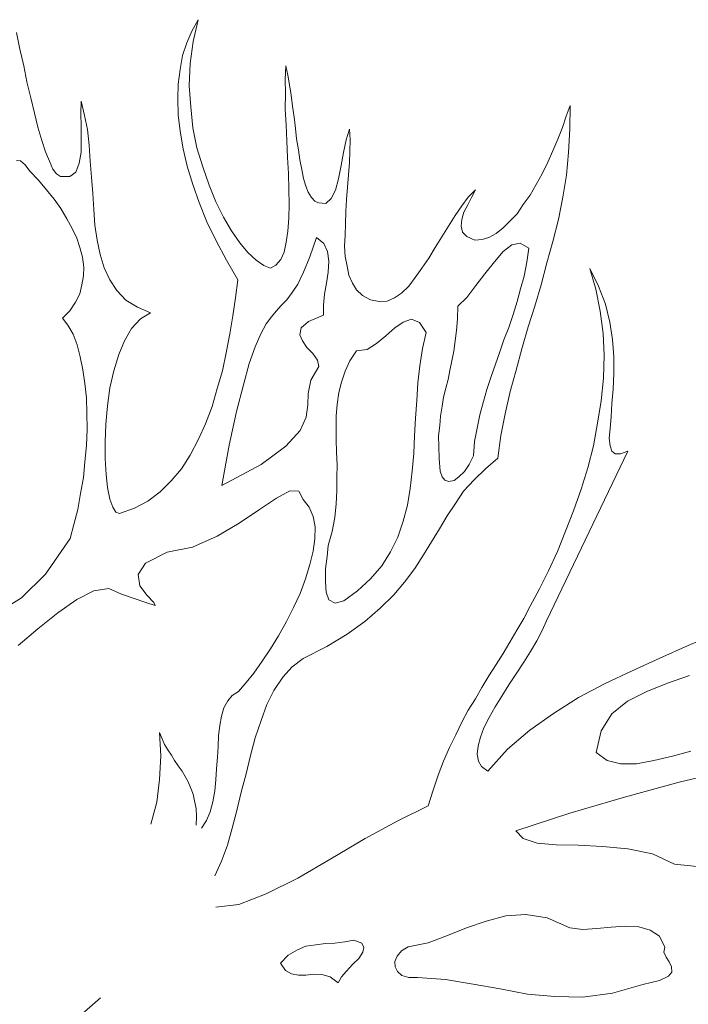
# Model space of a CAD drawing. Units: inches. Extents: x 129839 to 130578, y 56022 to 56434.
# Drawn here: x 129921 to 129924, y 56285 to 56289 of the extents above; entities that cross this region are included whole.
import ezdxf

# ---------------------------------------------------------------- set-up
doc = ezdxf.new("R2010")
doc.units = ezdxf.units.IN
doc.header["$MEASUREMENT"] = 0
doc.layers.add('19-JARDINERIA', color=80, linetype='Continuous', lineweight=0)

# ---------------------------------------------------------------- blocks, each defined once
blk = doc.blocks.new('A$C401D2C81')
at = {"layer": '19-JARDINERIA'}
for p, q in [((0.04425, 0.41046), (0.03711, 0.41521)), ((0.05138, 0.4063), (0.04425, 0.41046)), ((0.23038, 0.40213), (0.24763, 0.41165)), ((0.24763, 0.41165), (0.23871, 0.40927)), ((0.0585, 0.40154), (0.05138, 0.4063)), ((0.06564, 0.39679), (0.0585, 0.40154)), ((0.22027, 0.40213), (0.21135, 0.39799)), ((0.21671, 0.39321), (0.23038, 0.40213)), ((0.22919, 0.40571), (0.22027, 0.40213)), ((0.23871, 0.40927), (0.22919, 0.40571)), ((0.07338, 0.39202), (0.06564, 0.39679)), ((0.08052, 0.38727), (0.07338, 0.39202)), ((0.20244, 0.39382), (0.19352, 0.38965)), ((0.21135, 0.39799), (0.20244, 0.39382)), ((0.2066, 0.38488), (0.21671, 0.39321)), ((0.08766, 0.3831), (0.08052, 0.38727)), ((0.09538, 0.37835), (0.08766, 0.3831)), ((0.18458, 0.38549), (0.17566, 0.38191)), ((0.19352, 0.38965), (0.18458, 0.38549)), ((0.19946, 0.37716), (0.2066, 0.38488)), ((0.05255, 0.37241), (0.04066, 0.37777)), ((0.10311, 0.37479), (0.09538, 0.37835)), ((0.11263, 0.3718), (0.10311, 0.37479)), ((0.15783, 0.37479), (0.14891, 0.37241)), ((0.16674, 0.37835), (0.15783, 0.37479)), ((0.17566, 0.38191), (0.16674, 0.37835)), ((0.19469, 0.37063), (0.19946, 0.37716)), ((0.37371, 0.37596), (0.36418, 0.37299)), ((0.38321, 0.37894), (0.37371, 0.37596)), ((0.38024, 0.3736), (0.38679, 0.37835)), ((0.39213, 0.38252), (0.38321, 0.37894)), ((0.38679, 0.37835), (0.39213, 0.38252)), ((0.06447, 0.36705), (0.05255, 0.37241)), ((0.07458, 0.3611), (0.06447, 0.36705)), ((0.12155, 0.37063), (0.11263, 0.3718)), ((0.13105, 0.37002), (0.12155, 0.37063)), ((0.13999, 0.37121), (0.13105, 0.37002)), ((0.14891, 0.37241), (0.13999, 0.37121)), ((0.19291, 0.36407), (0.19469, 0.37063)), ((0.34338, 0.36646), (0.33326, 0.36349)), ((0.35407, 0.36943), (0.34338, 0.36646)), ((0.36418, 0.37299), (0.35407, 0.36943)), ((0.36418, 0.36468), (0.37251, 0.36943)), ((0.37251, 0.36943), (0.38024, 0.3736)), ((0.08111, 0.35457), (0.07458, 0.3611)), ((0.19291, 0.35813), (0.19291, 0.36407)), ((0.1953, 0.35277), (0.19291, 0.35813)), ((0.31304, 0.35754), (0.30293, 0.35457)), ((0.32315, 0.36052), (0.31304, 0.35754)), ((0.33326, 0.36349), (0.32315, 0.36052)), ((0.33802, 0.35218), (0.34635, 0.35635)), ((0.34635, 0.35635), (0.35526, 0.36052)), ((0.35526, 0.36052), (0.36418, 0.36468)), ((0.08408, 0.34802), (0.08111, 0.35457)), ((0.08169, 0.3403), (0.08408, 0.34802)), ((0.19946, 0.34802), (0.1953, 0.35277)), ((0.2048, 0.34385), (0.19946, 0.34802)), ((0.2851, 0.34802), (0.27677, 0.34446)), ((0.29341, 0.3516), (0.2851, 0.34802)), ((0.30293, 0.35457), (0.29341, 0.3516)), ((0.32255, 0.34327), (0.32968, 0.34743)), ((0.32968, 0.34743), (0.33802, 0.35218)), ((0.48729, 0.34921), (0.47479, 0.34446)), ((0.4849, 0.34563), (0.49918, 0.35338)), ((0.49918, 0.35338), (0.48729, 0.34921)), ((0.04127, 0.34207), (0.05255, 0.33196)), ((0.07991, 0.33671), (0.08169, 0.3403)), ((0.13344, 0.3403), (0.12452, 0.33791)), ((0.13938, 0.33969), (0.13344, 0.3403)), ((0.14949, 0.3391), (0.13938, 0.33969)), ((0.16138, 0.33791), (0.14949, 0.3391)), ((0.21135, 0.3403), (0.2048, 0.34385)), ((0.21908, 0.33671), (0.21135, 0.3403)), ((0.26963, 0.34088), (0.26308, 0.33671)), ((0.27677, 0.34446), (0.26963, 0.34088)), ((0.31185, 0.33435), (0.3166, 0.3391)), ((0.3166, 0.3391), (0.32255, 0.34327)), ((0.46171, 0.33969), (0.44862, 0.33494)), ((0.47065, 0.33791), (0.4849, 0.34563)), ((0.05255, 0.33196), (0.06147, 0.3266)), ((0.07516, 0.32841), (0.07755, 0.33196)), ((0.07755, 0.33196), (0.07991, 0.33671)), ((0.11202, 0.33196), (0.10847, 0.32841)), ((0.11738, 0.33494), (0.11202, 0.33196)), ((0.12452, 0.33791), (0.11738, 0.33494)), ((0.17447, 0.33613), (0.16138, 0.33791)), ((0.18577, 0.33316), (0.17447, 0.33613)), ((0.19469, 0.32899), (0.18577, 0.33316)), ((0.22741, 0.33435), (0.21908, 0.33671)), ((0.23574, 0.33196), (0.22741, 0.33435)), ((0.24466, 0.33018), (0.23574, 0.33196)), ((0.25357, 0.32841), (0.24466, 0.33018)), ((0.25774, 0.33255), (0.25357, 0.32841)), ((0.26308, 0.33671), (0.25774, 0.33255)), ((0.30829, 0.32541), (0.30946, 0.33018)), ((0.30946, 0.33018), (0.31185, 0.33435)), ((0.43554, 0.32958), (0.42187, 0.32541)), ((0.44862, 0.33494), (0.43554, 0.32958)), ((0.43971, 0.32305), (0.45518, 0.33018)), ((0.45518, 0.33018), (0.47065, 0.33791)), ((0.06147, 0.3266), (0.06744, 0.32424)), ((0.06744, 0.32424), (0.07219, 0.32541)), ((0.07219, 0.32541), (0.07516, 0.32841)), ((0.10847, 0.32841), (0.10727, 0.32424)), ((0.10727, 0.32424), (0.10786, 0.31947)), ((0.19946, 0.32305), (0.19469, 0.32899)), ((0.19766, 0.31532), (0.19946, 0.32305)), ((0.31007, 0.32127), (0.30829, 0.32541)), ((0.31482, 0.31649), (0.31007, 0.32127)), ((0.40879, 0.32066), (0.39629, 0.3171)), ((0.42187, 0.32541), (0.40879, 0.32066)), ((0.42365, 0.31591), (0.43971, 0.32305)), ((0.10786, 0.31947), (0.11085, 0.31471)), ((0.11085, 0.31471), (0.11561, 0.30935)), ((0.18399, 0.31116), (0.18994, 0.31352)), ((0.18994, 0.31352), (0.19766, 0.31532)), ((0.32196, 0.31174), (0.31482, 0.31649)), ((0.32732, 0.30877), (0.32196, 0.31174)), ((0.38382, 0.31352), (0.37193, 0.31055)), ((0.39629, 0.3171), (0.38382, 0.31352)), ((0.40821, 0.30877), (0.42365, 0.31591)), ((0.11561, 0.30935), (0.12094, 0.30996)), ((0.12094, 0.30996), (0.12572, 0.30935)), ((0.12572, 0.30935), (0.13105, 0.30877)), ((0.13105, 0.30877), (0.13583, 0.30699)), ((0.13583, 0.30699), (0.13999, 0.30521)), ((0.13999, 0.30521), (0.14474, 0.30341)), ((0.14474, 0.30341), (0.14891, 0.30105)), ((0.16972, 0.30224), (0.17388, 0.30521)), ((0.17388, 0.30521), (0.17863, 0.30818)), ((0.17863, 0.30818), (0.18399, 0.31116)), ((0.20302, 0.30044), (0.21372, 0.30341)), ((0.21372, 0.30341), (0.22383, 0.30638)), ((0.22383, 0.30638), (0.23335, 0.30877)), ((0.23335, 0.30877), (0.24168, 0.30996)), ((0.24168, 0.30996), (0.24882, 0.31116)), ((0.24882, 0.31116), (0.25416, 0.31116)), ((0.25416, 0.31116), (0.25774, 0.30996)), ((0.25774, 0.30996), (0.26427, 0.30758)), ((0.26427, 0.30758), (0.26488, 0.30163)), ((0.33385, 0.30699), (0.32732, 0.30877)), ((0.3416, 0.30638), (0.33385, 0.30699)), ((0.35051, 0.30699), (0.3416, 0.30638)), ((0.36062, 0.30818), (0.35051, 0.30699)), ((0.37193, 0.31055), (0.36062, 0.30818)), ((0.39213, 0.30163), (0.40821, 0.30877)), ((0.06744, 0.29569), (0.05791, 0.29152)), ((0.07278, 0.2951), (0.06744, 0.29569)), ((0.07636, 0.29152), (0.07278, 0.2951)), ((0.14891, 0.30105), (0.15366, 0.29866)), ((0.15366, 0.29866), (0.15961, 0.29866)), ((0.15961, 0.29866), (0.16496, 0.29985)), ((0.16496, 0.29985), (0.16972, 0.30224)), ((0.18161, 0.29271), (0.19232, 0.29688)), ((0.19232, 0.29688), (0.20302, 0.30044)), ((0.26488, 0.30163), (0.26427, 0.29391)), ((0.26427, 0.29391), (0.26785, 0.28616)), ((0.36182, 0.28677), (0.37668, 0.29449)), ((0.37668, 0.29449), (0.39213, 0.30163)), ((0.04839, 0.28558), (0.04008, 0.27844)), ((0.05791, 0.29152), (0.04839, 0.28558)), ((0.07933, 0.28616), (0.07636, 0.29152)), ((0.0823, 0.27905), (0.07933, 0.28616)), ((0.16319, 0.28438), (0.1721, 0.28855)), ((0.1721, 0.28855), (0.18161, 0.29271)), ((0.26785, 0.28616), (0.27319, 0.28616)), ((0.27319, 0.28616), (0.27915, 0.28677)), ((0.27915, 0.28677), (0.28449, 0.28796)), ((0.28449, 0.28796), (0.29044, 0.28913)), ((0.29044, 0.28913), (0.29579, 0.28974)), ((0.29579, 0.28974), (0.30115, 0.28913)), ((0.30115, 0.28913), (0.30591, 0.28735)), ((0.30591, 0.28735), (0.31066, 0.2838)), ((0.34693, 0.27963), (0.36182, 0.28677)), ((0.08586, 0.2713), (0.0823, 0.27905)), ((0.14949, 0.27547), (0.15544, 0.28022)), ((0.15544, 0.28022), (0.16319, 0.28438)), ((0.31066, 0.27666), (0.30829, 0.27249)), ((0.31066, 0.2838), (0.31185, 0.28082)), ((0.31185, 0.28082), (0.31066, 0.27666)), ((0.33326, 0.2713), (0.34693, 0.27963)), ((0.0918, 0.26358), (0.08586, 0.2713)), ((0.14296, 0.26774), (0.14533, 0.2713)), ((0.14355, 0.26416), (0.14296, 0.26774)), ((0.14533, 0.2713), (0.14949, 0.27547)), ((0.20183, 0.26894), (0.19172, 0.26655)), ((0.21074, 0.27071), (0.20183, 0.26894)), ((0.21671, 0.26952), (0.21074, 0.27071)), ((0.21552, 0.26297), (0.21671, 0.26952)), ((0.30829, 0.27249), (0.30352, 0.26713)), ((0.32018, 0.26297), (0.33326, 0.2713)), ((0.09894, 0.25644), (0.0918, 0.26358)), ((0.14949, 0.25941), (0.14355, 0.26416)), ((0.15841, 0.25822), (0.14949, 0.25941)), ((0.16852, 0.26), (0.15841, 0.25822)), ((0.18041, 0.26297), (0.16852, 0.26)), ((0.19172, 0.26655), (0.18041, 0.26297)), ((0.21074, 0.25822), (0.21552, 0.26297)), ((0.29757, 0.2618), (0.29104, 0.25644)), ((0.30352, 0.26713), (0.29757, 0.2618)), ((0.30829, 0.25466), (0.32018, 0.26297)), ((0.10966, 0.24988), (0.09894, 0.25644)), ((0.10311, 0.24216), (0.10966, 0.24988)), ((0.19885, 0.2493), (0.2048, 0.25347)), ((0.2048, 0.25347), (0.21074, 0.25822)), ((0.28271, 0.25108), (0.27438, 0.24574)), ((0.29104, 0.25644), (0.28271, 0.25108)), ((0.29818, 0.24574), (0.30829, 0.25466)), ((0.09361, 0.23563), (0.10311, 0.24216)), ((0.19352, 0.23977), (0.19469, 0.24455)), ((0.19469, 0.24455), (0.19885, 0.2493)), ((0.26488, 0.24097), (0.25535, 0.23622)), ((0.27438, 0.24574), (0.26488, 0.24097)), ((0.28866, 0.23563), (0.29818, 0.24574)), ((0.08111, 0.23027), (0.09361, 0.23563)), ((0.19766, 0.23444), (0.19352, 0.23977)), ((0.20777, 0.2273), (0.19766, 0.23444)), ((0.04127, 0.22433), (0.05436, 0.22433)), ((0.05436, 0.22433), (0.06802, 0.22611)), ((0.06802, 0.22611), (0.08111, 0.23027)), ((0.13463, 0.22372), (0.12333, 0.22194)), ((0.14474, 0.22194), (0.13463, 0.22372)), ((0.21372, 0.22611), (0.20777, 0.2273)), ((0.22085, 0.22552), (0.21372, 0.22611)), ((0.2286, 0.22669), (0.22085, 0.22552)), ((0.23691, 0.22908), (0.2286, 0.22669)), ((0.11797, 0.21838), (0.1168, 0.21302)), ((0.12333, 0.22194), (0.11797, 0.21838)), ((0.15425, 0.21777), (0.14474, 0.22194)), ((0.1608, 0.21124), (0.15425, 0.21777)), ((0.04483, 0.20886), (0.03591, 0.20886)), ((0.05255, 0.20827), (0.04483, 0.20886)), ((0.05969, 0.20766), (0.05255, 0.20827)), ((0.06625, 0.20708), (0.05969, 0.20766)), ((0.071, 0.20647), (0.06625, 0.20708)), ((0.07458, 0.20588), (0.071, 0.20647)), ((0.08169, 0.20233), (0.07458, 0.20588)), ((0.1168, 0.21302), (0.11797, 0.20647)), ((0.11797, 0.20647), (0.11977, 0.19994)), ((0.16555, 0.20291), (0.1608, 0.21124)), ((0.08766, 0.19816), (0.08169, 0.20233)), ((0.0918, 0.194), (0.08766, 0.19816)), ((0.11977, 0.19994), (0.12094, 0.19339)), ((0.16616, 0.194), (0.16555, 0.20291)), ((0.2173, 0.19577), (0.22383, 0.19875)), ((0.22383, 0.19875), (0.23216, 0.20113)), ((0.09597, 0.18924), (0.0918, 0.194)), ((0.10014, 0.18566), (0.09597, 0.18924)), ((0.12036, 0.18805), (0.115, 0.1833)), ((0.12094, 0.19339), (0.12036, 0.18805)), ((0.16199, 0.18508), (0.16616, 0.194)), ((0.21135, 0.18211), (0.21313, 0.19222)), ((0.21313, 0.19222), (0.2173, 0.19577)), ((0.1043, 0.1833), (0.10014, 0.18566)), ((0.10905, 0.18211), (0.1043, 0.1833)), ((0.115, 0.1833), (0.10905, 0.18211)), ((0.15366, 0.17616), (0.16199, 0.18508)), ((0.21194, 0.17377), (0.21135, 0.18211)), ((0.1388, 0.16783), (0.15366, 0.17616)), ((0.21372, 0.16722), (0.21194, 0.17377)), ((0.11263, 0.16011), (0.12094, 0.16247)), ((0.12094, 0.16247), (0.12988, 0.16544)), ((0.12988, 0.16544), (0.1388, 0.16783)), ((0.17447, 0.16128), (0.17032, 0.16011)), ((0.17924, 0.16188), (0.17447, 0.16128)), ((0.18577, 0.16128), (0.17924, 0.16188)), ((0.19291, 0.1595), (0.18577, 0.16128)), ((0.2173, 0.16128), (0.21372, 0.16722)), ((0.22266, 0.15711), (0.2173, 0.16128)), ((0.08647, 0.15117), (0.09538, 0.15414)), ((0.09538, 0.15414), (0.10372, 0.15711)), ((0.10372, 0.15711), (0.11263, 0.16011)), ((0.15783, 0.15236), (0.15724, 0.14939)), ((0.15961, 0.15475), (0.15783, 0.15236)), ((0.16258, 0.15711), (0.15961, 0.15475)), ((0.16616, 0.15891), (0.16258, 0.15711)), ((0.17032, 0.16011), (0.16616, 0.15891)), ((0.19946, 0.15711), (0.19291, 0.1595)), ((0.20541, 0.15414), (0.19946, 0.15711)), ((0.21074, 0.15), (0.20541, 0.15414)), ((0.22919, 0.15414), (0.22266, 0.15711)), ((0.23691, 0.15177), (0.22919, 0.15414)), ((0.24524, 0.15), (0.23691, 0.15177)), ((0.29996, 0.15177), (0.28807, 0.15058)), ((0.31185, 0.15355), (0.29996, 0.15177)), ((0.31126, 0.1488), (0.32374, 0.15236)), ((0.32435, 0.15475), (0.31185, 0.15355)), ((0.32374, 0.15236), (0.33624, 0.15594)), ((0.33624, 0.15594), (0.32435, 0.15475)), ((0.0385, 0.1458), (0.04583, 0.14254)), ((0.05197, 0.14047), (0.0603, 0.14286)), ((0.0603, 0.14286), (0.06922, 0.14522)), ((0.06922, 0.14522), (0.07814, 0.14819)), ((0.07814, 0.14819), (0.08647, 0.15117)), ((0.15724, 0.14939), (0.15783, 0.14641)), ((0.15783, 0.14641), (0.1608, 0.14047)), ((0.21432, 0.14641), (0.21074, 0.15)), ((0.2161, 0.14225), (0.21432, 0.14641)), ((0.25535, 0.14939), (0.24524, 0.15)), ((0.26546, 0.14939), (0.25535, 0.14939)), ((0.27677, 0.15), (0.26546, 0.14939)), ((0.27557, 0.13928), (0.28746, 0.14286)), ((0.28807, 0.15058), (0.27677, 0.15)), ((0.28746, 0.14286), (0.29935, 0.14583)), ((0.29935, 0.14583), (0.31126, 0.1488)), ((0.03353, 0.13572), (0.04305, 0.13808)), ((0.04305, 0.13808), (0.05197, 0.14047)), ((0.1608, 0.14047), (0.16616, 0.1363)), ((0.16616, 0.1363), (0.17269, 0.13333)), ((0.19946, 0.13214), (0.20838, 0.13452)), ((0.20838, 0.13452), (0.2161, 0.13869)), ((0.2161, 0.13869), (0.2161, 0.14225)), ((0.25238, 0.13214), (0.26368, 0.13572)), ((0.26368, 0.13572), (0.27557, 0.13928)), ((0.08111, 0.125), (0.071, 0.12203)), ((0.0918, 0.12797), (0.08111, 0.125)), ((0.10311, 0.13094), (0.0918, 0.12797)), ((0.11619, 0.13333), (0.10311, 0.13094)), ((0.13641, 0.12797), (0.11619, 0.13333)), ((0.15188, 0.12322), (0.13641, 0.12797)), ((0.17269, 0.13333), (0.18102, 0.13155)), ((0.18994, 0.13094), (0.19946, 0.13214)), ((0.23096, 0.12383), (0.24168, 0.12858)), ((0.24168, 0.12858), (0.25238, 0.13214)), ((0.06208, 0.11847), (0.05375, 0.1155)), ((0.071, 0.12203), (0.06208, 0.11847)), ((0.16258, 0.11905), (0.15188, 0.12322)), ((0.16852, 0.1143), (0.16258, 0.11905)), ((0.21074, 0.11372), (0.22085, 0.11905)), ((0.22085, 0.11905), (0.23096, 0.12383)), ((0.04542, 0.11252), (0.03769, 0.10894)), ((0.05375, 0.1155), (0.04542, 0.11252)), ((0.16674, 0.10181), (0.16972, 0.10836)), ((0.16972, 0.10836), (0.16852, 0.1143)), ((0.19232, 0.10122), (0.20124, 0.10775)), ((0.20124, 0.10775), (0.21074, 0.11372)), ((0.15961, 0.09289), (0.16674, 0.10181)), ((0.18399, 0.0935), (0.19232, 0.10122)), ((0.14772, 0.08219), (0.15961, 0.09289)), ((0.17566, 0.08517), (0.18399, 0.0935)), ((0.1388, 0.07981), (0.14772, 0.08219)), ((0.16852, 0.07564), (0.17566, 0.08517)), ((0.0698, 0.07089), (0.08052, 0.07147)), ((0.08052, 0.07147), (0.09063, 0.07267)), ((0.09063, 0.07267), (0.10074, 0.07328)), ((0.10074, 0.07328), (0.11085, 0.07505)), ((0.11085, 0.07505), (0.12036, 0.07625)), ((0.12036, 0.07625), (0.12988, 0.07803)), ((0.12988, 0.07803), (0.1388, 0.07981)), ((0.17508, 0.06614), (0.16852, 0.07564)), ((0.03769, 0.0697), (0.04839, 0.0697)), ((0.04839, 0.0697), (0.05911, 0.0703)), ((0.05911, 0.0703), (0.0698, 0.07089)), ((0.18341, 0.05781), (0.17508, 0.06614)), ((0.04258, 0.0362), (0, 0.06146)), ((0.07219, 0.05305), (0.08586, 0.05425)), ((0.08586, 0.05425), (0.10014, 0.05483)), ((0.10014, 0.05483), (0.11383, 0.05603)), ((0.11383, 0.05603), (0.12749, 0.05722)), ((0.12749, 0.05722), (0.14116, 0.05839)), ((0.14116, 0.05839), (0.15485, 0.06019)), ((0.15485, 0.06019), (0.16377, 0.05067)), ((0.19352, 0.05067), (0.18341, 0.05781)), ((0.03055, 0.05008), (0.04425, 0.05125)), ((0.04425, 0.05125), (0.05791, 0.05186)), ((0.05791, 0.05186), (0.07219, 0.05305)), ((0.16377, 0.05067), (0.17388, 0.04294)), ((0.20421, 0.04414), (0.19352, 0.05067)), ((0.07961, 0), (0.04258, 0.0362)), ((0.17388, 0.04294), (0.18519, 0.03581)), ((0.18519, 0.03581), (0.19708, 0.03045)), ((0.21671, 0.03936), (0.20421, 0.04414)), ((0.22979, 0.0352), (0.21671, 0.03936)), ((0.33862, 0.03105), (0.35171, 0.03581)), ((0.35349, 0.037), (0.3416, 0.03342)), ((0.35171, 0.03581), (0.36418, 0.04117)), ((0.36418, 0.04117), (0.35349, 0.037)), ((0.19708, 0.03045), (0.21016, 0.0257)), ((0.24346, 0.03164), (0.22979, 0.0352)), ((0.25774, 0.02925), (0.24346, 0.03164)), ((0.27202, 0.02806), (0.25774, 0.02925)), ((0.28627, 0.02747), (0.27202, 0.02806)), ((0.30115, 0.02806), (0.28627, 0.02747)), ((0.31482, 0.02925), (0.30115, 0.02806)), ((0.31126, 0.02331), (0.32493, 0.02689)), ((0.32851, 0.03105), (0.31482, 0.02925)), ((0.32493, 0.02689), (0.33862, 0.03105)), ((0.3416, 0.03342), (0.32851, 0.03105)), ((0.21016, 0.0257), (0.22383, 0.02272)), ((0.22383, 0.02272), (0.23752, 0.02034)), ((0.23752, 0.02034), (0.25238, 0.01914)), ((0.25238, 0.01914), (0.26666, 0.01856)), ((0.26666, 0.01856), (0.28152, 0.01914)), ((0.28152, 0.01914), (0.29638, 0.02094)), ((0.29638, 0.02094), (0.31126, 0.02331))]:
    blk.add_line(p, q, dxfattribs=at)
blk = doc.blocks.new('A$C51EC5051')
at = {"layer": '19-JARDINERIA'}
for p, q in [((1.29558, 2.21576), (1.29266, 2.21064)), ((1.29329, 2.20591), (1.29558, 2.21576)), ((1.21485, 2.20245), (1.21335, 2.21003)), ((1.29266, 2.21064), (1.29038, 2.20533)), ((1.29038, 2.20533), (1.2885, 2.1995)), ((1.29194, 2.19594), (1.29329, 2.20591)), ((1.21666, 2.19492), (1.21485, 2.20245)), ((1.2885, 2.1995), (1.28733, 2.19321)), ((1.29153, 2.18586), (1.29194, 2.19594)), ((1.21811, 2.18764), (1.21666, 2.19492)), ((1.28733, 2.19321), (1.28651, 2.18668)), ((1.33521, 2.19484), (1.33491, 2.18872)), ((1.33602, 2.19075), (1.33521, 2.19484)), ((1.21984, 2.18041), (1.21811, 2.18764)), ((1.28651, 2.18668), (1.28633, 2.17997)), ((1.33491, 2.18872), (1.33496, 2.18236)), ((1.33689, 2.18638), (1.33602, 2.19075)), ((1.33753, 2.18166), (1.33689, 2.18638)), ((1.29221, 2.1763), (1.29153, 2.18586)), ((1.33496, 2.18236), (1.33483, 2.17537)), ((1.22153, 2.17346), (1.21984, 2.18041)), ((1.24258, 2.17885), (1.24247, 2.17338)), ((1.24416, 2.1725), (1.24258, 2.17885)), ((1.28633, 2.17997), (1.28655, 2.17274)), ((1.33822, 2.17665), (1.33753, 2.18166)), ((1.22309, 2.1671), (1.22153, 2.17346)), ((1.24247, 2.17338), (1.24269, 2.16766)), ((1.29319, 2.16679), (1.29221, 2.1763)), ((1.33483, 2.17537), (1.33535, 2.16819)), ((1.33892, 2.17163), (1.33822, 2.17665)), ((1.46366, 2.17702), (1.4619, 2.17212)), ((1.46364, 2.1664), (1.46366, 2.17702)), ((1.24543, 2.16608), (1.24416, 2.1725)), ((1.28655, 2.17274), (1.28741, 2.16533)), ((1.3396, 2.16661), (1.33892, 2.17163)), ((1.4619, 2.17212), (1.46021, 2.16694)), ((1.2249, 2.16109), (1.22309, 2.1671)), ((1.24269, 2.16766), (1.24268, 2.1616)), ((1.24623, 2.15897), (1.24543, 2.16608)), ((1.28741, 2.16533), (1.28869, 2.1574)), ((1.29499, 2.15775), (1.29319, 2.16679)), ((1.33535, 2.16819), (1.33557, 2.16096)), ((1.33996, 2.16183), (1.3396, 2.16661)), ((1.36392, 2.16629), (1.36246, 2.16146)), ((1.36427, 2.1615), (1.36392, 2.16629)), ((1.46021, 2.16694), (1.45821, 2.16168)), ((1.46304, 2.15568), (1.46364, 2.1664)), ((1.22653, 2.15596), (1.2249, 2.16109)), ((1.24268, 2.1616), (1.24261, 2.15582)), ((1.33557, 2.16096), (1.33586, 2.15344)), ((1.34094, 2.15687), (1.33996, 2.16183)), ((1.36246, 2.16146), (1.36118, 2.15574)), ((1.36409, 2.15632), (1.36427, 2.1615)), ((1.45821, 2.16168), (1.45593, 2.15639)), ((1.22827, 2.15176), (1.22653, 2.15596)), ((1.24261, 2.15582), (1.2418, 2.15081)), ((1.24675, 2.1518), (1.24623, 2.15897)), ((1.28869, 2.1574), (1.29054, 2.14958)), ((1.2976, 2.14917), (1.29499, 2.15775)), ((1.34151, 2.15244), (1.34094, 2.15687)), ((1.36118, 2.15574), (1.36023, 2.1498)), ((1.36391, 2.15113), (1.36409, 2.15632)), ((1.45593, 2.15639), (1.45359, 2.15138)), ((1.46204, 2.14547), (1.46304, 2.15568)), ((1.21334, 2.15213), (1.2152, 2.15189)), ((1.2152, 2.15189), (1.21736, 2.15019)), ((1.2299, 2.14814), (1.22827, 2.15176)), ((1.2418, 2.15081), (1.24016, 2.14685)), ((1.24727, 2.14462), (1.24675, 2.1518)), ((1.33586, 2.15344), (1.33638, 2.14626)), ((1.34238, 2.14806), (1.34151, 2.15244)), ((1.36349, 2.14559), (1.36391, 2.15113)), ((1.45359, 2.15138), (1.45103, 2.14601)), ((1.21736, 2.15019), (1.21946, 2.14728)), ((1.21946, 2.14728), (1.2233, 2.14319)), ((1.23153, 2.14604), (1.2299, 2.14814)), ((1.24016, 2.14685), (1.23752, 2.14481)), ((1.29054, 2.14958), (1.2931, 2.1413)), ((1.30045, 2.14095), (1.2976, 2.14917)), ((1.33638, 2.14626), (1.3366, 2.13903)), ((1.3432, 2.14398), (1.34238, 2.14806)), ((1.36023, 2.1498), (1.35899, 2.14379)), ((1.2233, 2.14319), (1.2269, 2.13875)), ((1.23328, 2.14487), (1.23153, 2.14604)), ((1.23752, 2.14481), (1.23328, 2.14487)), ((1.24784, 2.13716), (1.24727, 2.14462)), ((1.34419, 2.14054), (1.3432, 2.14398)), ((1.35899, 2.14379), (1.35759, 2.13865)), ((1.36308, 2.14006), (1.36349, 2.14559)), ((1.45103, 2.14601), (1.44834, 2.14123)), ((1.4604, 2.13544), (1.46204, 2.14547)), ((1.2269, 2.13875), (1.23046, 2.13461)), ((1.2931, 2.1413), (1.29594, 2.13307)), ((1.30347, 2.13336), (1.30045, 2.14095)), ((1.3366, 2.13903), (1.33671, 2.13238)), ((1.34534, 2.13774), (1.34419, 2.14054)), ((1.34675, 2.13529), (1.34534, 2.13774)), ((1.35759, 2.13865), (1.35561, 2.13493)), ((1.36266, 2.13451), (1.36308, 2.14006)), ((1.42093, 2.13881), (1.41766, 2.13544)), ((1.41918, 2.13543), (1.42093, 2.13881)), ((1.44834, 2.14123), (1.44565, 2.13646)), ((1.23046, 2.13461), (1.23343, 2.13035)), ((1.24836, 2.12998), (1.24784, 2.13716)), ((1.29594, 2.13307), (1.2995, 2.12438)), ((1.30696, 2.12647), (1.30347, 2.13336)), ((1.34826, 2.13377), (1.34675, 2.13529)), ((1.34995, 2.13289), (1.34826, 2.13377)), ((1.35333, 2.13265), (1.34995, 2.13289)), ((1.35561, 2.13493), (1.35333, 2.13265)), ((1.36225, 2.12897), (1.36266, 2.13451)), ((1.41766, 2.13544), (1.4148, 2.13153)), ((1.41741, 2.13205), (1.41918, 2.13543)), ((1.44565, 2.13646), (1.44255, 2.1322)), ((1.45846, 2.12536), (1.4604, 2.13544)), ((1.23343, 2.13035), (1.23617, 2.12574)), ((1.24888, 2.12281), (1.24836, 2.12998)), ((1.33671, 2.13238), (1.33647, 2.12597)), ((1.36212, 2.12348), (1.36225, 2.12897)), ((1.4148, 2.13153), (1.41169, 2.12728)), ((1.41479, 2.12547), (1.41566, 2.12867)), ((1.41566, 2.12867), (1.41741, 2.13205)), ((1.44255, 2.1322), (1.43974, 2.12801)), ((1.23617, 2.12574), (1.23856, 2.12137)), ((1.2995, 2.12438), (1.30362, 2.11581)), ((1.31063, 2.12023), (1.30696, 2.12647)), ((1.33647, 2.12597), (1.33611, 2.12014)), ((1.41169, 2.12728), (1.40872, 2.12245)), ((1.41449, 2.12238), (1.41479, 2.12547)), ((1.43648, 2.12463), (1.43344, 2.1216)), ((1.43974, 2.12801), (1.43648, 2.12463)), ((1.45589, 2.11544), (1.45846, 2.12536)), ((1.23856, 2.12137), (1.24064, 2.11693)), ((1.24991, 2.11605), (1.24888, 2.12281)), ((1.31441, 2.11492), (1.31063, 2.12023)), ((1.33611, 2.12014), (1.33529, 2.11512)), ((1.36195, 2.1183), (1.36212, 2.12348)), ((1.40872, 2.12245), (1.40574, 2.11761)), ((1.41502, 2.11975), (1.41449, 2.12238)), ((1.41694, 2.11771), (1.41502, 2.11975)), ((1.43344, 2.1216), (1.43029, 2.11915)), ((1.24064, 2.11693), (1.2421, 2.11267)), ((1.25119, 2.10963), (1.24991, 2.11605)), ((1.30362, 2.11581), (1.30839, 2.10705)), ((1.33529, 2.11512), (1.33435, 2.1107)), ((1.34601, 2.10846), (1.34911, 2.11727)), ((1.34911, 2.11727), (1.35238, 2.11458)), ((1.3617, 2.1134), (1.36195, 2.1183)), ((1.40574, 2.11761), (1.40275, 2.11277)), ((1.4206, 2.11602), (1.41694, 2.11771)), ((1.42387, 2.11636), (1.4206, 2.11602)), ((1.42702, 2.11729), (1.42387, 2.11636)), ((1.43029, 2.11915), (1.42702, 2.11729)), ((1.45325, 2.10583), (1.45589, 2.11544)), ((1.2421, 2.11267), (1.24325, 2.10835)), ((1.31802, 2.11048), (1.31441, 2.11492)), ((1.33435, 2.1107), (1.33288, 2.10738)), ((1.35238, 2.11458), (1.354, 2.11097)), ((1.354, 2.11097), (1.35457, 2.10653)), ((1.36205, 2.10862), (1.3617, 2.1134)), ((1.40275, 2.11277), (1.39978, 2.10793)), ((1.42952, 2.10626), (1.43343, 2.11098)), ((1.43343, 2.11098), (1.43739, 2.11389)), ((1.43739, 2.11389), (1.44119, 2.11465)), ((1.44119, 2.11465), (1.44497, 2.11237)), ((1.44497, 2.11237), (1.44409, 2.10613)), ((1.24325, 2.10835), (1.24384, 2.10392)), ((1.25299, 2.10362), (1.25119, 2.10963)), ((1.30839, 2.10705), (1.31352, 2.09806)), ((1.32175, 2.10698), (1.31802, 2.11048)), ((1.32524, 2.10464), (1.32175, 2.10698)), ((1.33288, 2.10738), (1.33067, 2.10481)), ((1.34315, 2.10153), (1.34601, 2.10846)), ((1.35457, 2.10653), (1.35434, 2.10163)), ((1.36292, 2.10424), (1.36205, 2.10862)), ((1.39978, 2.10793), (1.39674, 2.10339)), ((1.42513, 2.10085), (1.42952, 2.10626)), ((1.24384, 2.10392), (1.24372, 2.09995)), ((1.25561, 2.09808), (1.25299, 2.10362)), ((1.32822, 2.10341), (1.32524, 2.10464)), ((1.33067, 2.10481), (1.32822, 2.10341)), ((1.36373, 2.10016), (1.36292, 2.10424)), ((1.39674, 2.10339), (1.39364, 2.09913)), ((1.44409, 2.10613), (1.44292, 2.09984)), ((1.45068, 2.09591), (1.45325, 2.10583)), ((1.47656, 2.09531), (1.47255, 2.10329)), ((1.47255, 2.10329), (1.47533, 2.09385)), ((1.24372, 2.09995), (1.24301, 2.09587)), ((1.25869, 2.09323), (1.25561, 2.09808)), ((1.31352, 2.09806), (1.3124, 2.08995)), ((1.34058, 2.09616), (1.34315, 2.10153)), ((1.35434, 2.10163), (1.35352, 2.09661)), ((1.36535, 2.09654), (1.36373, 2.10016)), ((1.39364, 2.09913), (1.39078, 2.09524)), ((1.42104, 2.09549), (1.42513, 2.10085)), ((1.44292, 2.09984), (1.44134, 2.09406)), ((1.24301, 2.09587), (1.24201, 2.09174)), ((1.26289, 2.08891), (1.25869, 2.09323)), ((1.338, 2.09232), (1.34058, 2.09616)), ((1.35352, 2.09661), (1.3527, 2.0916)), ((1.36716, 2.09357), (1.36535, 2.09654)), ((1.36978, 2.09106), (1.36716, 2.09357)), ((1.39078, 2.09524), (1.38745, 2.09214)), ((1.41695, 2.09013), (1.42104, 2.09549)), ((1.44134, 2.09406), (1.43976, 2.08829)), ((1.44774, 2.08624), (1.45068, 2.09591)), ((1.47533, 2.09385), (1.4773, 2.08393)), ((1.4797, 2.08714), (1.47656, 2.09531)), ((1.24201, 2.09174), (1.24003, 2.088)), ((1.26808, 2.0857), (1.26289, 2.08891)), ((1.3124, 2.08995), (1.31128, 2.08186)), ((1.3331, 2.08649), (1.33561, 2.08911)), ((1.33561, 2.08911), (1.338, 2.09232)), ((1.3527, 2.0916), (1.35217, 2.08664)), ((1.37351, 2.08907), (1.36978, 2.09106)), ((1.3773, 2.08831), (1.37351, 2.08907)), ((1.38092, 2.08842), (1.3773, 2.08831)), ((1.38424, 2.08999), (1.38092, 2.08842)), ((1.38745, 2.09214), (1.38424, 2.08999)), ((1.41288, 2.08628), (1.41695, 2.09013)), ((1.23746, 2.08416), (1.23419, 2.08078)), ((1.24003, 2.088), (1.23746, 2.08416)), ((1.27402, 2.08324), (1.26808, 2.0857)), ((1.32866, 2.08136), (1.33087, 2.08393)), ((1.33087, 2.08393), (1.3331, 2.08649)), ((1.35217, 2.08664), (1.35217, 2.0821)), ((1.4128, 2.08051), (1.41288, 2.08628)), ((1.43976, 2.08829), (1.43789, 2.08247)), ((1.44475, 2.07685), (1.44774, 2.08624)), ((1.4773, 2.08393), (1.4787, 2.0739)), ((1.48162, 2.07902), (1.4797, 2.08714)), ((1.23419, 2.08078), (1.23663, 2.07763)), ((1.26544, 2.07608), (1.26941, 2.0805)), ((1.26941, 2.0805), (1.27402, 2.08324)), ((1.31128, 2.08186), (1.30987, 2.07369)), ((1.32627, 2.07817), (1.32866, 2.08136)), ((1.35217, 2.0821), (1.34545, 2.07925)), ((1.38826, 2.07896), (1.39193, 2.0803)), ((1.39193, 2.0803), (1.39554, 2.07889)), ((1.41233, 2.07526), (1.4128, 2.08051)), ((1.43789, 2.08247), (1.43602, 2.07663)), ((1.23663, 2.07763), (1.23896, 2.07354)), ((1.26228, 2.0706), (1.26544, 2.07608)), ((1.32381, 2.07373), (1.32627, 2.07817)), ((1.34206, 2.07645), (1.34148, 2.0733)), ((1.34545, 2.07925), (1.34206, 2.07645)), ((1.38037, 2.07285), (1.38452, 2.07641)), ((1.38452, 2.07641), (1.38826, 2.07896)), ((1.39554, 2.07889), (1.39857, 2.07434)), ((1.41174, 2.0706), (1.41233, 2.07526)), ((1.43602, 2.07663), (1.43379, 2.07103)), ((1.44189, 2.06688), (1.44475, 2.07685)), ((1.48289, 2.07109), (1.48162, 2.07902)), ((1.23896, 2.07354), (1.24082, 2.06876)), ((1.2596, 2.06431), (1.26228, 2.0706)), ((1.30987, 2.07369), (1.30823, 2.06518)), ((1.32135, 2.06779), (1.32381, 2.07373)), ((1.34148, 2.0733), (1.34265, 2.07051)), ((1.37623, 2.06929), (1.38037, 2.07285)), ((1.39857, 2.07434), (1.39698, 2.06706)), ((1.41116, 2.06593), (1.41174, 2.0706)), ((1.43379, 2.07103), (1.43186, 2.0655)), ((1.4787, 2.0739), (1.47915, 2.06399)), ((1.48352, 2.06333), (1.48289, 2.07109)), ((1.24082, 2.06876), (1.24222, 2.06327)), ((1.3186, 2.06027), (1.32135, 2.06779)), ((1.34265, 2.07051), (1.34474, 2.06759)), ((1.34474, 2.06759), (1.34742, 2.06478)), ((1.36719, 2.06598), (1.37191, 2.06662)), ((1.37191, 2.06662), (1.37623, 2.06929)), ((1.39698, 2.06706), (1.39582, 2.05925)), ((1.43926, 2.05727), (1.44189, 2.06688)), ((1.24222, 2.06327), (1.24337, 2.05744)), ((1.25743, 2.05691), (1.2596, 2.06431)), ((1.30823, 2.06518), (1.30653, 2.05696)), ((1.34742, 2.06478), (1.34952, 2.06186)), ((1.34952, 2.06186), (1.3501, 2.05895)), ((1.36415, 2.06144), (1.36719, 2.06598)), ((1.41022, 2.06151), (1.41116, 2.06593)), ((1.43186, 2.0655), (1.42993, 2.05996)), ((1.47915, 2.06399), (1.47878, 2.05361)), ((1.48351, 2.05575), (1.48352, 2.06333)), ((1.24337, 2.05744), (1.24429, 2.05126)), ((1.31597, 2.05065), (1.3186, 2.06027)), ((1.3501, 2.05895), (1.34647, 2.05277)), ((1.36204, 2.05677), (1.36415, 2.06144)), ((1.39582, 2.05925), (1.39493, 2.05149)), ((1.40928, 2.05707), (1.41022, 2.06151)), ((1.42993, 2.05996), (1.428, 2.05442)), ((1.43662, 2.04765), (1.43926, 2.05727)), ((1.25561, 2.04927), (1.25743, 2.05691)), ((1.30653, 2.05696), (1.30419, 2.04891)), ((1.34647, 2.05277), (1.34524, 2.04676)), ((1.36029, 2.05188), (1.36204, 2.05677)), ((1.40752, 2.04915), (1.40857, 2.05299)), ((1.40857, 2.05299), (1.40928, 2.05707)), ((1.428, 2.05442), (1.42613, 2.0486)), ((1.47878, 2.05361), (1.47778, 2.0434)), ((1.4831, 2.0487), (1.48351, 2.05575)), ((1.24429, 2.05126), (1.245, 2.04473)), ((1.2545, 2.04116), (1.25561, 2.04927)), ((1.30419, 2.04891), (1.30185, 2.04087)), ((1.31292, 2.03853), (1.31597, 2.05065)), ((1.35912, 2.0471), (1.36029, 2.05188)), ((1.39493, 2.05149), (1.39439, 2.0435)), ((1.40652, 2.045), (1.40752, 2.04915)), ((1.42613, 2.0486), (1.42448, 2.04311)), ((1.48256, 2.04223), (1.4831, 2.0487)), ((1.245, 2.04473), (1.24516, 2.03779)), ((1.34524, 2.04676), (1.34506, 2.04157)), ((1.35835, 2.04179), (1.35912, 2.0471)), ((1.40582, 2.04092), (1.40652, 2.045)), ((1.43439, 2.03751), (1.43662, 2.04765)), ((1.25372, 2.03282), (1.2545, 2.04116)), ((1.30185, 2.04087), (1.29886, 2.033)), ((1.34506, 2.04157), (1.34435, 2.03598)), ((1.35788, 2.03655), (1.35835, 2.04179)), ((1.39439, 2.0435), (1.39386, 2.03551)), ((1.40517, 2.03654), (1.40582, 2.04092)), ((1.42448, 2.04311), (1.42296, 2.03705)), ((1.47778, 2.0434), (1.47614, 2.03337)), ((1.48226, 2.03611), (1.48256, 2.04223)), ((1.24516, 2.03779), (1.24538, 2.03056)), ((1.30958, 2.02331), (1.31292, 2.03853)), ((1.34435, 2.03598), (1.3416, 2.02997)), ((1.35799, 2.03141), (1.35788, 2.03655)), ((1.39386, 2.03551), (1.39333, 2.02752)), ((1.40481, 2.03224), (1.40517, 2.03654)), ((1.42296, 2.03705), (1.42173, 2.03104)), ((1.4324, 2.02771), (1.43439, 2.03751)), ((1.48179, 2.03086), (1.48226, 2.03611)), ((1.24538, 2.03056), (1.24503, 2.02321)), ((1.25348, 2.02489), (1.25372, 2.03282)), ((1.29886, 2.033), (1.2957, 2.026)), ((1.35786, 2.02594), (1.35799, 2.03141)), ((1.40423, 2.02756), (1.40481, 2.03224)), ((1.42173, 2.03104), (1.4205, 2.02505)), ((1.47614, 2.03337), (1.47426, 2.02299)), ((1.48144, 2.02654), (1.48179, 2.03086)), ((1.3416, 2.02997), (1.33512, 2.02293)), ((1.39333, 2.02752), (1.39308, 2.0196)), ((1.40428, 2.02273), (1.40423, 2.02756)), ((1.4311, 2.01744), (1.4324, 2.02771)), ((1.48184, 2.02298), (1.48144, 2.02654)), ((1.24503, 2.02321), (1.24437, 2.0158)), ((1.25347, 2.01731), (1.25348, 2.02489)), ((1.2957, 2.026), (1.29196, 2.0189)), ((1.30624, 2.00506), (1.30958, 2.02331)), ((1.33512, 2.02293), (1.32402, 2.01467)), ((1.35809, 2.02022), (1.35786, 2.02594)), ((1.40445, 2.0173), (1.40428, 2.02273)), ((1.4205, 2.02505), (1.41996, 2.01857)), ((1.47426, 2.02299), (1.47169, 2.01309)), ((1.4826, 2.02071), (1.48184, 2.02298)), ((1.25399, 2.01014), (1.25347, 2.01731)), ((1.29196, 2.0189), (1.28805, 2.01266)), ((1.35832, 2.0145), (1.35809, 2.02022)), ((1.39308, 2.0196), (1.39226, 2.01155)), ((1.40497, 2.01165), (1.40445, 2.0173)), ((1.41996, 2.01857), (1.41804, 2.01455)), ((1.42538, 2.01268), (1.4311, 2.01744)), ((1.453, 1.94388), (1.48988, 2.02064)), ((1.48405, 2.01948), (1.4826, 2.02071)), ((1.4865, 2.01936), (1.48405, 2.01948)), ((1.48988, 2.02064), (1.4865, 2.01936)), ((1.24437, 2.0158), (1.24366, 2.00869)), ((1.28805, 2.01266), (1.28337, 2.00718)), ((1.32402, 2.01467), (1.30624, 2.00506)), ((1.35825, 2.00873), (1.35832, 2.0145)), ((1.41804, 2.01455), (1.41593, 2.0114)), ((1.4203, 2.00772), (1.42538, 2.01268)), ((1.47169, 2.01309), (1.46875, 2.0034)), ((1.24366, 2.00869), (1.24237, 2.00147)), ((1.25457, 2.00419), (1.25399, 2.01014)), ((1.35825, 2.00267), (1.35825, 2.00873)), ((1.39226, 2.01155), (1.39138, 2.0038)), ((1.40579, 2.00908), (1.40497, 2.01165)), ((1.40701, 2.00751), (1.40579, 2.00908)), ((1.41337, 2.00907), (1.41127, 2.00744)), ((1.41593, 2.0114), (1.41337, 2.00907)), ((1.25561, 1.99894), (1.25457, 2.00419)), ((1.28337, 2.00718), (1.27829, 2.00224)), ((1.39138, 2.0038), (1.39014, 1.99627)), ((1.40893, 2.00697), (1.40701, 2.00751)), ((1.41127, 2.00744), (1.40893, 2.00697)), ((1.41557, 2.00254), (1.4203, 2.00772)), ((1.24237, 2.00147), (1.24108, 1.99423)), ((1.27829, 2.00224), (1.27275, 1.9981)), ((1.32325, 1.99419), (1.33101, 1.99937)), ((1.33101, 1.99937), (1.33702, 2.00269)), ((1.33702, 2.00269), (1.34098, 2.00257)), ((1.34098, 2.00257), (1.34297, 1.99872)), ((1.35789, 1.99683), (1.35825, 2.00267)), ((1.41183, 1.99694), (1.41557, 2.00254)), ((1.46875, 2.0034), (1.46525, 1.99361)), ((1.25695, 1.99526), (1.25561, 1.99894)), ((1.25829, 1.9931), (1.25695, 1.99526)), ((1.27275, 1.9981), (1.26674, 1.99479)), ((1.34297, 1.99872), (1.34576, 1.99534)), ((1.34576, 1.99534), (1.34751, 1.99113)), ((1.3573, 1.99065), (1.35789, 1.99683)), ((1.39014, 1.99627), (1.38826, 1.98892)), ((1.4081, 1.99135), (1.41183, 1.99694)), ((1.24108, 1.99423), (1.23938, 1.98753)), ((1.25992, 1.99252), (1.25829, 1.9931)), ((1.26674, 1.99479), (1.25992, 1.99252)), ((1.31414, 1.98814), (1.32325, 1.99419)), ((1.34751, 1.99113), (1.34843, 1.98647)), ((1.35613, 1.98436), (1.3573, 1.99065)), ((1.40471, 1.98552), (1.4081, 1.99135)), ((1.46525, 1.99361), (1.46161, 1.98441)), ((1.23938, 1.98753), (1.23763, 1.98111)), ((1.30411, 1.9822), (1.31414, 1.98814)), ((1.34843, 1.98647), (1.34831, 1.98098)), ((1.38826, 1.98892), (1.38575, 1.98175)), ((1.29296, 1.97726), (1.30411, 1.9822)), ((1.35437, 1.97795), (1.35613, 1.98436)), ((1.38575, 1.98175), (1.38253, 1.97505)), ((1.40102, 1.97963), (1.40471, 1.98552)), ((1.46161, 1.98441), (1.45799, 1.97519)), ((1.23763, 1.98111), (1.22658, 1.96498)), ((1.28158, 1.97499), (1.29296, 1.97726)), ((1.34831, 1.98098), (1.3476, 1.97539)), ((1.35384, 1.97299), (1.35437, 1.97795)), ((1.39735, 1.97375), (1.40102, 1.97963)), ((1.27167, 1.96999), (1.28158, 1.97499)), ((1.3476, 1.97539), (1.34608, 1.96932)), ((1.35313, 1.96739), (1.35384, 1.97299)), ((1.38253, 1.97505), (1.37862, 1.96882)), ((1.39343, 1.96752), (1.39735, 1.97375)), ((1.45799, 1.97519), (1.45396, 1.96651)), ((1.26846, 1.96481), (1.27167, 1.96999)), ((1.34608, 1.96932), (1.34403, 1.96285)), ((1.37862, 1.96882), (1.37342, 1.96293)), ((1.22658, 1.96498), (1.21567, 1.95432)), ((1.26915, 1.95979), (1.26846, 1.96481)), ((1.35306, 1.96162), (1.35313, 1.96739)), ((1.38887, 1.96146), (1.39343, 1.96752)), ((1.45396, 1.96651), (1.4498, 1.95841)), ((1.27247, 1.9553), (1.26915, 1.95979)), ((1.34403, 1.96285), (1.34169, 1.95633)), ((1.35342, 1.95683), (1.35306, 1.96162)), ((1.37342, 1.96293), (1.36752, 1.95752)), ((1.38397, 1.95564), (1.38887, 1.96146)), ((1.24068, 1.95353), (1.24839, 1.95749)), ((1.24839, 1.95749), (1.25515, 1.95853)), ((1.25515, 1.95853), (1.2608, 1.95601)), ((1.2608, 1.95601), (1.27188, 1.95215)), ((1.2755, 1.95226), (1.27247, 1.9553)), ((1.34169, 1.95633), (1.33871, 1.94997)), ((1.35468, 1.95344), (1.35342, 1.95683)), ((1.36752, 1.95752), (1.36146, 1.95298)), ((1.3779, 1.94957), (1.38397, 1.95564)), ((1.4498, 1.95841), (1.4456, 1.9506)), ((1.21567, 1.95432), (1.20539, 1.94803)), ((1.23216, 1.94759), (1.24068, 1.95353)), ((1.27188, 1.95215), (1.27607, 1.95086)), ((1.27607, 1.95086), (1.2755, 1.95226)), ((1.35743, 1.95188), (1.35468, 1.95344)), ((1.36146, 1.95298), (1.35743, 1.95188)), ((1.4456, 1.9506), (1.44279, 1.94489)), ((1.223, 1.94031), (1.23216, 1.94759)), ((1.33871, 1.94997), (1.33544, 1.94356)), ((1.37089, 1.94364), (1.3779, 1.94957)), ((1.33544, 1.94356), (1.33187, 1.93709)), ((1.36295, 1.93781), (1.37089, 1.94364)), ((1.44279, 1.94489), (1.43958, 1.9397)), ((1.45112, 1.93957), (1.453, 1.94388)), ((1.21418, 1.9328), (1.223, 1.94031)), ((1.33187, 1.93709), (1.32819, 1.93121)), ((1.35374, 1.93234), (1.36295, 1.93781)), ((1.43958, 1.9397), (1.43642, 1.93423)), ((1.44873, 1.93485), (1.45112, 1.93957)), ((1.5302, 1.93831), (1.51708, 1.93268)), ((1.43642, 1.93423), (1.43351, 1.92909)), ((1.44575, 1.93001), (1.44873, 1.93485)), ((1.51708, 1.93268), (1.50424, 1.92709)), ((1.32819, 1.93121), (1.32445, 1.92561)), ((1.343, 1.92688), (1.35374, 1.93234)), ((1.43351, 1.92909), (1.43023, 1.92421)), ((1.44277, 1.92518), (1.44575, 1.93001)), ((1.32445, 1.92561), (1.32066, 1.92031)), ((1.33798, 1.92315), (1.343, 1.92688)), ((1.43023, 1.92421), (1.42702, 1.91901)), ((1.43927, 1.91993), (1.44277, 1.92518)), ((1.50424, 1.92709), (1.49175, 1.92127)), ((1.32066, 1.92031), (1.31727, 1.916)), ((1.33377, 1.91837), (1.33798, 1.92315)), ((1.43599, 1.91504), (1.43927, 1.91993)), ((1.49175, 1.92127), (1.47955, 1.91552)), ((1.50772, 1.91565), (1.51764, 1.91914)), ((1.31727, 1.916), (1.31382, 1.91198)), ((1.3298, 1.91243), (1.33377, 1.91837)), ((1.42702, 1.91901), (1.4238, 1.91383)), ((1.43277, 1.90986), (1.43599, 1.91504)), ((1.47955, 1.91552), (1.46748, 1.90917)), ((1.49845, 1.91199), (1.50772, 1.91565)), ((1.31382, 1.91198), (1.31085, 1.91018)), ((1.32653, 1.90602), (1.3298, 1.91243)), ((1.4238, 1.91383), (1.42088, 1.9087)), ((1.48964, 1.90751), (1.49845, 1.91199)), ((1.30891, 1.90767), (1.3071, 1.90458)), ((1.31085, 1.91018), (1.30891, 1.90767)), ((1.324, 1.89885), (1.32653, 1.90602)), ((1.42088, 1.9087), (1.41767, 1.90352)), ((1.4298, 1.90502), (1.43277, 1.90986)), ((1.46748, 1.90917), (1.45616, 1.90207)), ((1.48258, 1.90186), (1.48964, 1.90751)), ((1.3071, 1.90458), (1.30606, 1.90073)), ((1.41767, 1.90352), (1.41481, 1.89809)), ((1.42711, 1.90024), (1.4298, 1.90502)), ((1.45616, 1.90207), (1.44553, 1.8945)), ((1.47772, 1.89423), (1.48258, 1.90186)), ((1.30606, 1.90073), (1.30534, 1.89665)), ((1.32132, 1.89104), (1.324, 1.89885)), ((1.41481, 1.89809), (1.412, 1.89238)), ((1.42472, 1.89552), (1.42711, 1.90024)), ((1.27927, 1.89057), (1.27811, 1.89336)), ((1.27811, 1.89336), (1.27868, 1.88286)), ((1.30534, 1.89665), (1.30475, 1.89199)), ((1.42313, 1.89126), (1.42472, 1.89552)), ((1.44553, 1.8945), (1.43544, 1.88582)), ((1.47543, 1.88438), (1.47772, 1.89423)), ((1.28037, 1.88805), (1.27927, 1.89057)), ((1.28178, 1.8856), (1.28037, 1.88805)), ((1.30475, 1.89199), (1.30452, 1.88709)), ((1.31927, 1.88305), (1.32132, 1.89104)), ((1.412, 1.89238), (1.40919, 1.88668)), ((1.42208, 1.88742), (1.42313, 1.89126)), ((1.28346, 1.88321), (1.28178, 1.8856)), ((1.30452, 1.88709), (1.30428, 1.8822)), ((1.40919, 1.88668), (1.4065, 1.88038)), ((1.42161, 1.88368), (1.42208, 1.88742)), ((1.42224, 1.88048), (1.42161, 1.88368)), ((1.43544, 1.88582), (1.4265, 1.87586)), ((1.48039, 1.88081), (1.47543, 1.88438)), ((1.51835, 1.88503), (1.51002, 1.88276)), ((1.27868, 1.88286), (1.27808, 1.87213)), ((1.28486, 1.88076), (1.28346, 1.88321)), ((1.28654, 1.87836), (1.28486, 1.88076)), ((1.30428, 1.8822), (1.3038, 1.87695)), ((1.31728, 1.87477), (1.31927, 1.88305)), ((1.4065, 1.88038), (1.4041, 1.87414)), ((1.42364, 1.87802), (1.42224, 1.88048)), ((1.48645, 1.87929), (1.48039, 1.88081)), ((1.49374, 1.87923), (1.48645, 1.87929)), ((1.50162, 1.88079), (1.49374, 1.87923)), ((1.51002, 1.88276), (1.50162, 1.88079)), ((1.28823, 1.87598), (1.28654, 1.87836)), ((1.28963, 1.87352), (1.28823, 1.87598)), ((1.3038, 1.87695), (1.30356, 1.87204)), ((1.31499, 1.86643), (1.31728, 1.87477)), ((1.4265, 1.87586), (1.42364, 1.87802)), ((1.51297, 1.87092), (1.53817, 1.87684)), ((1.27808, 1.87213), (1.27679, 1.86188)), ((1.29102, 1.87107), (1.28963, 1.87352)), ((1.29213, 1.86855), (1.29102, 1.87107)), ((1.30356, 1.87204), (1.30303, 1.86709)), ((1.4041, 1.87414), (1.40182, 1.86732)), ((1.48824, 1.86419), (1.51297, 1.87092)), ((1.29335, 1.86547), (1.29213, 1.86855)), ((1.30303, 1.86709), (1.30221, 1.86208)), ((1.31299, 1.85816), (1.31499, 1.86643)), ((1.40182, 1.86732), (1.3996, 1.86021)), ((1.27679, 1.86188), (1.2742, 1.85196)), ((1.29393, 1.86255), (1.29335, 1.86547)), ((1.29463, 1.85905), (1.29393, 1.86255)), ((1.30221, 1.86208), (1.30098, 1.85758)), ((1.46362, 1.85687), (1.48824, 1.86419)), ((1.29474, 1.85544), (1.29463, 1.85905)), ((1.30098, 1.85758), (1.29935, 1.85362)), ((1.31095, 1.85017), (1.31299, 1.85816)), ((1.3996, 1.86021), (1.38577, 1.85352)), ((1.43913, 1.84896), (1.46362, 1.85687)), ((1.29462, 1.85147), (1.29474, 1.85544)), ((1.29935, 1.85362), (1.29701, 1.85012)), ((1.38577, 1.85352), (1.37101, 1.84543)), ((1.30884, 1.84248), (1.31095, 1.85017)), ((1.44255, 1.84541), (1.43913, 1.84896)), ((1.37101, 1.84543), (1.35554, 1.8363)), ((1.44874, 1.84329), (1.44255, 1.84541)), ((1.30603, 1.83525), (1.30884, 1.84248)), ((1.45737, 1.84259), (1.44874, 1.84329)), ((1.4674, 1.84246), (1.45737, 1.84259)), ((1.47842, 1.84192), (1.4674, 1.84246)), ((1.48985, 1.84086), (1.47842, 1.84192)), ((1.50092, 1.83851), (1.48985, 1.84086)), ((1.3031, 1.82861), (1.30603, 1.83525)), ((1.35554, 1.8363), (1.34061, 1.82757)), ((1.51095, 1.83384), (1.50092, 1.83851)), ((1.53788, 1.83101), (1.51095, 1.83384)), ((1.34061, 1.82757), (1.32624, 1.82046)), ((1.32624, 1.82046), (1.31388, 1.81558)), ((1.31388, 1.81558), (1.3035, 1.81443)), ((1.41691, 1.80514), (1.42571, 1.8081)), ((1.42571, 1.8081), (1.43464, 1.81049)), ((1.43464, 1.81049), (1.44362, 1.81105)), ((1.44362, 1.81105), (1.4533, 1.80964)), ((1.4533, 1.80964), (1.46362, 1.80502)), ((1.40821, 1.80159), (1.41691, 1.80514)), ((1.46362, 1.80502), (1.46951, 1.80438)), ((1.46951, 1.80438), (1.4758, 1.80472)), ((1.4758, 1.80472), (1.48234, 1.80541)), ((1.48234, 1.80541), (1.48864, 1.80576)), ((1.48864, 1.80576), (1.49476, 1.80546)), ((1.49476, 1.80546), (1.49989, 1.80404)), ((1.49989, 1.80404), (1.50409, 1.80124)), ((1.3618, 1.79873), (1.36587, 1.79954)), ((1.36587, 1.79954), (1.36949, 1.79813)), ((1.39946, 1.79834), (1.40821, 1.80159)), ((1.50409, 1.80124), (1.50659, 1.79628)), ((1.3363, 1.79275), (1.34039, 1.79508)), ((1.34039, 1.79508), (1.34429, 1.79676)), ((1.34429, 1.79676), (1.34872, 1.79735)), ((1.34872, 1.79735), (1.35316, 1.79793)), ((1.35316, 1.79793), (1.35736, 1.79816)), ((1.35736, 1.79816), (1.3618, 1.79873)), ((1.36949, 1.79813), (1.37048, 1.79622)), ((1.37048, 1.79622), (1.37001, 1.794)), ((1.38552, 1.79223), (1.38745, 1.79473)), ((1.38745, 1.79473), (1.39043, 1.79654)), ((1.39043, 1.79654), (1.39946, 1.79834)), ((1.50659, 1.79628), (1.50611, 1.79406)), ((1.3328, 1.78903), (1.3363, 1.79275)), ((1.36814, 1.7912), (1.36534, 1.78853)), ((1.37001, 1.794), (1.36814, 1.7912)), ((1.38447, 1.7899), (1.38552, 1.79223)), ((1.50611, 1.79406), (1.50716, 1.79185)), ((1.50716, 1.79185), (1.5085, 1.78969)), ((1.33496, 1.78582), (1.3328, 1.78903)), ((1.33769, 1.78424), (1.33496, 1.78582)), ((1.36534, 1.78853), (1.36259, 1.78555)), ((1.38463, 1.78751), (1.38447, 1.7899)), ((1.38568, 1.78529), (1.38463, 1.78751)), ((1.5085, 1.78969), (1.50955, 1.78747)), ((1.50955, 1.78747), (1.50972, 1.78508)), ((1.34084, 1.78366), (1.33769, 1.78424)), ((1.34417, 1.78371), (1.34084, 1.78366)), ((1.34773, 1.78411), (1.34417, 1.78371)), ((1.35139, 1.78393), (1.34773, 1.78411)), ((1.35524, 1.78288), (1.35139, 1.78393)), ((1.35879, 1.78025), (1.35524, 1.78288)), ((1.36037, 1.78298), (1.35879, 1.78025)), ((1.36259, 1.78555), (1.36037, 1.78298)), ((1.38755, 1.78354), (1.38568, 1.78529)), ((1.39075, 1.78266), (1.38755, 1.78354)), ((1.39472, 1.78254), (1.39075, 1.78266)), ((1.40731, 1.78171), (1.39472, 1.78254)), ((1.41985, 1.77965), (1.40731, 1.78171)), ((1.50412, 1.78124), (1.4966, 1.77944)), ((1.50826, 1.78328), (1.50412, 1.78124)), ((1.50972, 1.78508), (1.50826, 1.78328)), ((1.4321, 1.77754), (1.41985, 1.77965)), ((1.4444, 1.77513), (1.4321, 1.77754)), ((1.4966, 1.77944), (1.48283, 1.77549)), ((1.45676, 1.77395), (1.4444, 1.77513)), ((1.46952, 1.77376), (1.45676, 1.77395)), ((1.48283, 1.77549), (1.46952, 1.77376))]:
    blk.add_line(p, q, dxfattribs=at)
at = {"layer": '19-JARDINERIA', "xscale": 0.4999999999999252, "yscale": 0.4999999999999252, "zscale": 0.4999999999999252, "rotation": 252.0000000000001}
blk.add_blockref('A$C401D2C81', (1.22209, 1.78295), dxfattribs=at)

msp = doc.modelspace()

# ---------------------------------------------------------------- block references
at = {"layer": '19-JARDINERIA', "xscale": 10, "yscale": 10, "zscale": 10}
msp.add_blockref('A$C51EC5051', (129908.7271, 56267.0094), dxfattribs=at)

doc.saveas('drawing.dxf')
